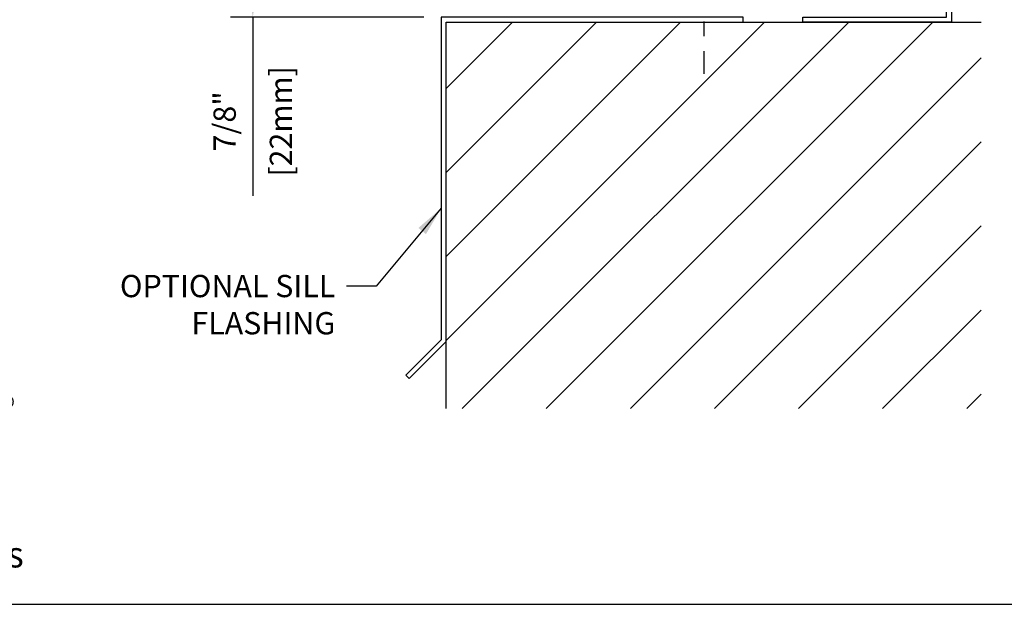
# Model space of a CAD drawing. Units: inches. Extents: x -5.9 to 32.5, y 0.2 to 20.5.
# Drawn here: x 7.2 to 15.4, y 0.5 to 5.4 of the extents above; entities that cross this region are included whole.
import ezdxf
from ezdxf.enums import TextEntityAlignment as Align

# ---------------------------------------------------------------- set-up
doc = ezdxf.new("R2010")
doc.units = ezdxf.units.IN
doc.header["$LTSCALE"] = 0.5
doc.header["$MEASUREMENT"] = 0
doc.linetypes.add('CENTER', pattern=[2, 1.25, -0.25, 0.25, -0.25])
for name, color, linetype in [('CONDITION', 134, 'Continuous'), ('DETAILS', 1, 'Continuous'), ('FLASHING', 20, 'Continuous'), ('HATCH', 96, 'Continuous'), ('TEXT', 30, 'Continuous')]:
    doc.layers.add(name, color=color, linetype=linetype)
doc.styles.add('ARIAL', font='arial.ttf')
doc.styles.add('ARIALBOLD', font='arialbd.ttf')
doc.styles.add('ROMANS', font='romans')
doc.dimstyles.new('METRIC', dxfattribs={"dimscale": 2, "dimtxt": 0.09375, "dimasz": 0.125, "dimexe": 0.09375, "dimexo": 0.09375, "dimgap": 0.046875, "dimtad": 1, "dimdec": 4, "dimzin": 7, "dimdsep": 46, "dimlunit": 4, "dimtxsty": 'ROMANS', "dimcen": 0.125, "dimclrd": 40, "dimclre": 40, "dimclrt": 256, "dimadec": 0, "dimazin": 0, "dimtfac": 1, "dimtdec": 4, "dimtofl": 0, "dimtmove": 0, "dimatfit": 3, "dimfxl": 1, "dimfrac": 2, "dimtolj": 1, "dimtzin": 7, "dimarcsym": 0})

# ---------------------------------------------------------------- blocks, each defined once
blk = doc.blocks.new('*D11')
at = {"layer": 'DEFPOINTS', "color": 0, "transparency": 16777216}
for p in [(11.25, 6.3125), (9.125, 5.4365), (10.75, 5.4365)]:
    blk.add_point(p, dxfattribs=at)
at = {"layer": 'TEXT', "color": 40, "lineweight": -2, "transparency": 16777216}
for p, q in [((11.0625, 6.3125), (8.9375, 6.3125)), ((9.125, 6.0625), (9.125, 5.6865)), ((10.5625, 5.4365), (8.9375, 5.4365)), ((9.125, 5.4365), (9.125, 3.9365))]:
    blk.add_line(p, q, dxfattribs=at)
at = {"layer": 'TEXT', "color": 40, "transparency": 16777216}
for points in [[(9.0833, 6.0625), (9.1667, 6.0625), (9.125, 6.3125)], [(9.0833, 5.6865), (9.1667, 5.6865), (9.125, 5.4365)]]:
    blk.add_solid(points, dxfattribs=at)
at = {"layer": 'TEXT', "transparency": 16777216, "char_height": 0.1875, "attachment_point": 5, "rotation": 90, "style": 'ROMANS'}
for s, insert in [('\\A1;[22mm]', (9.3616, 4.5615)), ('\\A1;7/8"', (8.8884, 4.5615))]:
    blk.add_mtext(s, dxfattribs=dict(at, insert=insert))
blk = doc.blocks.new('Kalwall Logo')
blk.add_line((-1.5625, -0.125), (1.5625, -0.125))
for s, height, style, p in [('K A L W A L L', 0.34375, 'ARIALBOLD', (-0.0112, 0.1719)), ('®', 0.0938, 'ARIAL', (1.5625, 0.3438)), ('high performance translucent building systems', 0.108896, 'ARIAL', (-0.0015, -0.2734))]:
    blk.add_text(s, height=height, dxfattribs=dict(style=style)).set_placement(p, align=Align.MIDDLE)
blk = doc.blocks.new('EProIn4')
at = {"linetype": 'CENTER'}
blk.add_line((0.1672, 0.7161), (0.1672, -0.474), dxfattribs=at)

msp = doc.modelspace()

# ---------------------------------------------------------------- hatches: boundary and pattern name
at = {"layer": 'HATCH'}
h = msp.add_hatch(dxfattribs=at)
h.set_pattern_fill('ANSI31', color=256, scale=4, style=0)
h.set_pattern_definition([(45, (6.25, 2.46), (-0.353553, 0.353553), [])])
h.paths.add_polyline_path([(10.75, 5.3965), (10.75, 2.1465), (15.25, 2.1465), (15.25, 5.3965)])

# ---------------------------------------------------------------- linework, layer by layer
msp.add_lwpolyline([(0.5, 0.5), (32.5, 0.5), (32.5, 20.5), (0.5, 20.5)], close=True)
at = {"layer": 'CONDITION'}
for p, q in [((10.75, 5.3965), (15.25, 5.3965)), ((10.75, 2.1465), (10.75, 5.3965))]:
    msp.add_line(p, q, dxfattribs=at)
at = {"layer": 'FLASHING'}
for points in [[(15, 5.8965), (15, 5.3965), (13.75, 5.3965), (13.75, 5.4365), (14.96, 5.4365), (14.96, 5.8965)], [(10.44064, 2.39964), (10.75, 2.709), (10.75, 5.3965), (13.25, 5.3965), (13.25, 5.4365), (10.71, 5.4365), (10.71, 2.72557), (10.41236, 2.42793)]]:
    msp.add_lwpolyline(points, close=True, dxfattribs=at)

# ---------------------------------------------------------------- block references
at = {"xscale": 2, "yscale": 2, "zscale": 2}
msp.add_blockref('Kalwall Logo', (3.9375, 1.4375), dxfattribs=at)
at = {"layer": 'DETAILS'}
msp.add_blockref('EProIn4', (12.75, 5.4365), dxfattribs=at)

# ---------------------------------------------------------------- texts
at = {"layer": 'TEXT', "insert": (9.81935, 3.27022), "char_height": 0.1875, "attachment_point": 3, "style": 'ROMANS'}
msp.add_mtext('\\A1;OPTIONAL SILL\\PFLASHING', dxfattribs=at)

# ---------------------------------------------------------------- dimensions: what is measured, and where the dimension line sits
at = {"layer": 'TEXT'}
dim = msp.add_linear_dim(base=(9.125, 5.4365), p1=(11.25, 6.3125), p2=(10.75, 5.4365), angle=90, dimstyle='METRIC', override={"dimpost": '\\X '}, dxfattribs=at)
dim.commit()
dim.dimension.update_dxf_attribs({"geometry": '*D11', "text_midpoint": (9.125, 4.5615)})

# ---------------------------------------------------------------- leaders
at = {"layer": 'TEXT', "annotation_type": 0, "has_hookline": 1, "hookline_direction": 1, "text_width": 2.00893}
msp.add_leader([(10.71, 3.83103), (10.1631, 3.17647), (9.9131, 3.17647)], dimstyle='METRIC', override={"dimgap": 0.046875, "dimtad": 0}, dxfattribs=at)

doc.saveas('drawing.dxf')
